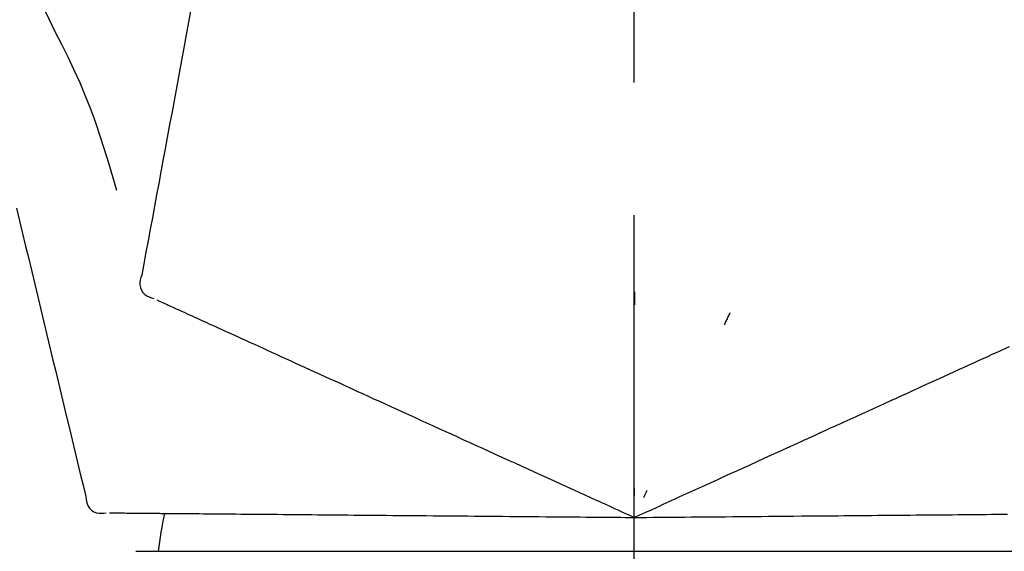
# Model space of a CAD drawing. Extents: x 56059 to 82181, y -10810 to -2410.
# Drawn here: x 61195 to 61241, y -7853 to -7828 of the extents above; entities that cross this region are included whole.
import ezdxf

# ---------------------------------------------------------------- set-up
doc = ezdxf.new("R2010")
doc.units = 0
doc.header["$LTSCALE"] = 50
doc.header["$MEASUREMENT"] = 0
doc.linetypes.add('CENTER2', pattern=[1.125, 0.75, -0.125, 0.125, -0.125])
doc.layers.get('0').update_dxf_attribs({"linetype": 'CONTINUOUS'})
doc.layers.add('150-機器', color=8, linetype='CONTINUOUS')
doc.layers.add('166-寸法B', color=11, linetype='CONTINUOUS')
doc.styles.add('KH001', font='txt')
doc.dimstyles.new('KH1xx030', dxfattribs={"dimscale": 30, "dimtxt": 2, "dimasz": 0.6, "dimexe": 0.3, "dimexo": 1.2, "dimgap": 0.5, "dimtad": 3, "dimdec": 1, "dimdsep": 46, "dimlunit": 6, "dimtxsty": 'KH001', "dimblk": 'DOT', "dimcen": 1, "dimdle": 1, "dimclrd": 256, "dimclre": 256, "dimclrt": 256, "dimadec": 0, "dimazin": 0, "dimtfac": 1, "dimtdec": 1, "dimtix": 1, "dimtmove": 2, "dimatfit": 3, "dimldrblk": 'CLOSEDBLANK', "dimfxl": 1, "dimtolj": 1, "dimtzin": 0, "dimlwd": -1, "dimlwe": -1, "dimarcsym": 0})

# ---------------------------------------------------------------- blocks, each defined once
blk = doc.blocks.new('_Dot')
at = {"color": 0, "linetype": 'ByBlock', "lineweight": -2}
blk.add_line((-0.5, 0), (-1, 0), dxfattribs=at)
at = {"color": 0, "linetype": 'ByBlock', "const_width": 0.5}
blk.add_lwpolyline([(-0.25, 0, 1), (0.25, 0, 1)], format="xyb", close=True, dxfattribs=at)
blk = doc.blocks.new('*D168')
at = {"layer": '166-寸法B', "transparency": 16777216}
for p, q in [((60643.863, -7956.507), (60643.863, -7668.055)), ((61443.863, -7734.486), (61443.863, -7668.055)), ((60661.863, -7677.055), (61425.863, -7677.055))]:
    blk.add_line(p, q, dxfattribs=at)
at = {"layer": '166-寸法B', "transparency": 16777216, "xscale": 18, "yscale": 18, "zscale": 18, "rotation": 180}
blk.add_blockref('_Dot', (60643.863, -7677.055), dxfattribs=at)
at = {"layer": '166-寸法B', "transparency": 16777216, "xscale": 18, "yscale": 18, "zscale": 18}
blk.add_blockref('_Dot', (61443.863, -7677.055), dxfattribs=at)
at = {"layer": '166-寸法B', "transparency": 16777216, "insert": (61043.863, -7632.055), "char_height": 60, "attachment_point": 5, "style": 'KH001'}
blk.add_mtext('\\A1;800', dxfattribs=at)
blk = doc.blocks.new('_ClosedBlank')
at = {"color": 0, "linetype": 'ByBlock', "lineweight": -2}
for p, q in [((-1, 0.1667), (0, 0)), ((-1, 0.1667), (-1, -0.1667)), ((0, 0), (-1, -0.1667))]:
    blk.add_line(p, q, dxfattribs=at)

msp = doc.modelspace()

# ---------------------------------------------------------------- linework, layer by layer
at = {"layer": '150-機器', "color": 161, "linetype": 'CENTER2'}
msp.add_line((61223.863, -8043.482), (61223.863, -7739.548), dxfattribs=at)
at = {"layer": '150-機器', "color": 13, "linetype": 'Continuous'}
for p, q in [((61200.371, -7853.077), (61223.863, -7853.077)), ((61223.863, -7853.077), (61247.355, -7853.077))]:
    msp.add_line(p, q, dxfattribs=at)
for points in [[(61194.656, -7825.07), (61194.831, -7825.353), (61195.006, -7825.637), (61195.178, -7825.922), (61195.346, -7826.209), (61195.511, -7826.499), (61195.671, -7826.791), (61195.828, -7827.085), (61195.98, -7827.381), (61196.129, -7827.68), (61196.274, -7827.979), (61196.418, -7828.28), (61196.561, -7828.581)], [(61203.196, -7826.324), (61203.084, -7826.927), (61202.973, -7827.531), (61202.861, -7828.135), (61202.749, -7828.738), (61202.637, -7829.342), (61202.525, -7829.945), (61202.413, -7830.549), (61202.301, -7831.153), (61202.189, -7831.756), (61202.078, -7832.36), (61201.966, -7832.963), (61201.854, -7833.567)], [(61196.561, -7828.581), (61196.864, -7829.178), (61197.162, -7829.777), (61197.451, -7830.38), (61197.728, -7830.988), (61197.989, -7831.605), (61198.235, -7832.229), (61198.465, -7832.859), (61198.682, -7833.493), (61198.887, -7834.13), (61199.082, -7834.77), (61199.271, -7835.411), (61199.457, -7836.054)], [(61201.854, -7833.567), (61201.753, -7834.109), (61201.653, -7834.65), (61201.553, -7835.192), (61201.452, -7835.734), (61201.352, -7836.275), (61201.252, -7836.817), (61201.151, -7837.359), (61201.051, -7837.9), (61200.95, -7838.442), (61200.85, -7838.984), (61200.75, -7839.525), (61200.649, -7840.067)], [(61194.751, -7836.905), (61194.894, -7837.502), (61195.037, -7838.099), (61195.181, -7838.696), (61195.324, -7839.292), (61195.467, -7839.889), (61195.611, -7840.486), (61195.754, -7841.083), (61195.897, -7841.68), (61196.04, -7842.277), (61196.184, -7842.874), (61196.327, -7843.471), (61196.47, -7844.068)], [(61200.649, -7840.067), (61200.614, -7840.179), (61200.584, -7840.292), (61200.566, -7840.405), (61200.565, -7840.519), (61200.59, -7840.646), (61200.639, -7840.768), (61200.711, -7840.878), (61200.8, -7840.971), (61200.894, -7841.036), (61200.997, -7841.086), (61201.107, -7841.126), (61201.219, -7841.162)], [(61201.359, -7841.225), (61201.403, -7841.245), (61201.446, -7841.265), (61201.49, -7841.285), (61201.533, -7841.305)], [(61223.867, -7840.843), (61223.867, -7840.894), (61223.867, -7840.945), (61223.867, -7840.996), (61223.867, -7841.047), (61223.867, -7841.099), (61223.867, -7841.15), (61223.867, -7841.201), (61223.867, -7841.252), (61223.867, -7841.303), (61223.867, -7841.355), (61223.867, -7841.406), (61223.867, -7841.457)], [(61201.533, -7841.305), (61201.594, -7841.332), (61201.655, -7841.36), (61201.715, -7841.388), (61201.776, -7841.415)], [(61201.776, -7841.415), (61201.854, -7841.451), (61201.931, -7841.486), (61202.008, -7841.521), (61202.086, -7841.557)], [(61202.086, -7841.557), (61202.18, -7841.599), (61202.274, -7841.642), (61202.368, -7841.685), (61202.461, -7841.728)], [(61202.461, -7841.728), (61202.571, -7841.778), (61202.681, -7841.828), (61202.791, -7841.878), (61202.901, -7841.928)], [(61202.901, -7841.928), (61203.023, -7841.983), (61203.144, -7842.039), (61203.266, -7842.094), (61203.387, -7842.15), (61203.451, -7842.179), (61203.515, -7842.208), (61203.578, -7842.237), (61203.642, -7842.266), (61203.678, -7842.282), (61203.714, -7842.299), (61203.75, -7842.315), (61203.786, -7842.332), (61203.902, -7842.384), (61204.017, -7842.437), (61204.132, -7842.489), (61204.248, -7842.542), (61204.309, -7842.57), (61204.37, -7842.597), (61204.431, -7842.625), (61204.492, -7842.653)], [(61228.363, -7841.841), (61228.341, -7841.887), (61228.319, -7841.934), (61228.298, -7841.98), (61228.276, -7842.027), (61228.254, -7842.073), (61228.233, -7842.119), (61228.211, -7842.166), (61228.19, -7842.212), (61228.168, -7842.259), (61228.146, -7842.305), (61228.125, -7842.351), (61228.103, -7842.398)], [(61204.492, -7842.653), (61204.668, -7842.733), (61204.844, -7842.814), (61205.02, -7842.894), (61205.197, -7842.974)], [(61205.197, -7842.974), (61205.387, -7843.061), (61205.578, -7843.148), (61205.768, -7843.235), (61205.958, -7843.321)], [(61205.958, -7843.321), (61206.162, -7843.414), (61206.366, -7843.507), (61206.57, -7843.6), (61206.774, -7843.693)], [(61240.732, -7843.793), (61240.935, -7843.701), (61241.137, -7843.609), (61241.34, -7843.517), (61241.542, -7843.424)], [(61196.47, -7844.068), (61196.599, -7844.603), (61196.728, -7845.139), (61196.856, -7845.675), (61196.985, -7846.21), (61197.113, -7846.746), (61197.242, -7847.282), (61197.371, -7847.817), (61197.499, -7848.353), (61197.628, -7848.889), (61197.756, -7849.424), (61197.885, -7849.96), (61198.014, -7850.496)], [(61206.774, -7843.693), (61206.991, -7843.792), (61207.208, -7843.891), (61207.425, -7843.99), (61207.642, -7844.088)], [(61239.87, -7844.186), (61240.086, -7844.088), (61240.301, -7843.99), (61240.517, -7843.892), (61240.732, -7843.793)], [(61207.642, -7844.088), (61207.871, -7844.193), (61208.1, -7844.297), (61208.329, -7844.402), (61208.559, -7844.506)], [(61208.559, -7844.506), (61208.8, -7844.616), (61209.041, -7844.726), (61209.282, -7844.836), (61209.523, -7844.946)], [(61238.957, -7844.602), (61239.186, -7844.498), (61239.414, -7844.394), (61239.642, -7844.29), (61239.87, -7844.186)], [(61209.523, -7844.946), (61209.775, -7845.061), (61210.027, -7845.175), (61210.279, -7845.29), (61210.531, -7845.405)], [(61237.998, -7845.04), (61238.238, -7844.93), (61238.478, -7844.821), (61238.718, -7844.712), (61238.957, -7844.602)], [(61210.531, -7845.405), (61210.793, -7845.525), (61211.055, -7845.644), (61211.317, -7845.764), (61211.58, -7845.883)], [(61236.995, -7845.497), (61237.245, -7845.382), (61237.496, -7845.268), (61237.747, -7845.154), (61237.998, -7845.04)], [(61211.58, -7845.883), (61211.851, -7846.007), (61212.123, -7846.131), (61212.394, -7846.254), (61212.666, -7846.378)], [(61235.951, -7845.972), (61236.212, -7845.854), (61236.473, -7845.735), (61236.734, -7845.616), (61236.995, -7845.497)], [(61212.666, -7846.378), (61212.946, -7846.506), (61213.226, -7846.633), (61213.506, -7846.761), (61213.786, -7846.889)], [(61234.87, -7846.465), (61235.14, -7846.342), (61235.41, -7846.219), (61235.681, -7846.096), (61235.951, -7845.972)], [(61233.755, -7846.973), (61234.034, -7846.846), (61234.312, -7846.719), (61234.591, -7846.592), (61234.87, -7846.465)], [(61213.786, -7846.889), (61214.074, -7847.02), (61214.361, -7847.151), (61214.649, -7847.282), (61214.936, -7847.413)], [(61229.624, -7848.856), (61229.978, -7848.694), (61230.333, -7848.533), (61230.687, -7848.371), (61231.041, -7848.21), (61231.212, -7848.132), (61231.382, -7848.054), (61231.553, -7847.977), (61231.723, -7847.899), (61231.817, -7847.856), (61231.911, -7847.813), (61232.005, -7847.771), (61232.099, -7847.728), (61232.353, -7847.612), (61232.607, -7847.496), (61232.861, -7847.381), (61233.114, -7847.265), (61233.275, -7847.192), (61233.435, -7847.119), (61233.595, -7847.046), (61233.755, -7846.973)], [(61214.936, -7847.413), (61215.231, -7847.547), (61215.525, -7847.681), (61215.819, -7847.815), (61216.113, -7847.949)], [(61216.113, -7847.949), (61216.413, -7848.086), (61216.713, -7848.223), (61217.013, -7848.359), (61217.313, -7848.496)], [(61217.313, -7848.496), (61217.618, -7848.635), (61217.923, -7848.774), (61218.228, -7848.913), (61218.532, -7849.052)], [(61218.532, -7849.052), (61218.841, -7849.192), (61219.15, -7849.333), (61219.458, -7849.474), (61219.767, -7849.614)], [(61228.395, -7849.416), (61228.702, -7849.276), (61229.01, -7849.136), (61229.317, -7848.996), (61229.624, -7848.856)], [(61219.767, -7849.614), (61220.079, -7849.756), (61220.39, -7849.898), (61220.702, -7850.04), (61221.014, -7850.182)], [(61227.143, -7849.986), (61227.456, -7849.844), (61227.769, -7849.701), (61228.082, -7849.558), (61228.395, -7849.416)], [(61223.863, -7851.481), (61224.131, -7851.359), (61224.399, -7851.237), (61224.667, -7851.115), (61224.935, -7850.993), (61225.078, -7850.927), (61225.221, -7850.862), (61225.364, -7850.797), (61225.506, -7850.732), (61225.633, -7850.674), (61225.76, -7850.617), (61225.886, -7850.559), (61226.013, -7850.501), (61226.296, -7850.373), (61226.578, -7850.244), (61226.861, -7850.115), (61227.143, -7849.986)], [(61223.863, -7850.079), (61223.863, -7850.11), (61223.863, -7850.142), (61223.863, -7850.173), (61223.863, -7850.204), (61223.863, -7850.235), (61223.863, -7850.267), (61223.863, -7850.298), (61223.863, -7850.329), (61223.863, -7850.361), (61223.863, -7850.392), (61223.863, -7850.423), (61223.863, -7850.454)], [(61198.014, -7850.496), (61198.027, -7850.613), (61198.046, -7850.728), (61198.075, -7850.838), (61198.121, -7850.943), (61198.195, -7851.049), (61198.29, -7851.14), (61198.4, -7851.212), (61198.519, -7851.26), (61198.632, -7851.281), (61198.746, -7851.285), (61198.862, -7851.277), (61198.979, -7851.264)], [(61221.014, -7850.182), (61221.275, -7850.302), (61221.537, -7850.421), (61221.798, -7850.54), (61222.06, -7850.659), (61222.154, -7850.702), (61222.248, -7850.745), (61222.342, -7850.788), (61222.436, -7850.831), (61222.505, -7850.862), (61222.573, -7850.893), (61222.641, -7850.924), (61222.709, -7850.955), (61222.9, -7851.042), (61223.092, -7851.129), (61223.283, -7851.217), (61223.474, -7851.304), (61223.571, -7851.348), (61223.669, -7851.392), (61223.766, -7851.437), (61223.863, -7851.481)], [(61224.456, -7850.21), (61224.443, -7850.239), (61224.429, -7850.267), (61224.416, -7850.296), (61224.403, -7850.324), (61224.39, -7850.352), (61224.377, -7850.381), (61224.363, -7850.409), (61224.35, -7850.437), (61224.337, -7850.466), (61224.324, -7850.494), (61224.31, -7850.522), (61224.297, -7850.551)], [(61199.133, -7851.265), (61199.181, -7851.266), (61199.229, -7851.266), (61199.277, -7851.266), (61199.325, -7851.267)], [(61199.325, -7851.267), (61199.392, -7851.267), (61199.458, -7851.268), (61199.525, -7851.269), (61199.592, -7851.269)], [(61199.592, -7851.269), (61199.677, -7851.27), (61199.762, -7851.271), (61199.847, -7851.271), (61199.932, -7851.272)], [(61199.932, -7851.272), (61200.035, -7851.273), (61200.138, -7851.274), (61200.241, -7851.275), (61200.345, -7851.276)], [(61200.345, -7851.276), (61200.465, -7851.277), (61200.586, -7851.278), (61200.707, -7851.279), (61200.828, -7851.28)], [(61200.828, -7851.28), (61200.961, -7851.281), (61201.095, -7851.282), (61201.228, -7851.284), (61201.362, -7851.285), (61201.432, -7851.285), (61201.502, -7851.286), (61201.572, -7851.287), (61201.642, -7851.287), (61201.682, -7851.287), (61201.721, -7851.288), (61201.761, -7851.288), (61201.801, -7851.289), (61201.927, -7851.29), (61202.054, -7851.291), (61202.181, -7851.292), (61202.308, -7851.293), (61202.375, -7851.294), (61202.442, -7851.294), (61202.509, -7851.295), (61202.576, -7851.295)], [(61202.576, -7851.295), (61202.769, -7851.297), (61202.963, -7851.299), (61203.157, -7851.3), (61203.351, -7851.302)], [(61203.351, -7851.302), (61203.56, -7851.304), (61203.769, -7851.306), (61203.978, -7851.308), (61204.187, -7851.309)], [(61204.187, -7851.309), (61204.411, -7851.311), (61204.635, -7851.313), (61204.86, -7851.315), (61205.084, -7851.317)], [(61205.084, -7851.317), (61205.322, -7851.319), (61205.56, -7851.321), (61205.799, -7851.323), (61206.037, -7851.325)], [(61206.037, -7851.325), (61206.289, -7851.328), (61206.541, -7851.33), (61206.793, -7851.332), (61207.045, -7851.334)], [(61207.045, -7851.334), (61207.31, -7851.337), (61207.575, -7851.339), (61207.84, -7851.341), (61208.104, -7851.344)], [(61208.104, -7851.344), (61208.381, -7851.346), (61208.658, -7851.348), (61208.935, -7851.351), (61209.212, -7851.353)], [(61209.212, -7851.353), (61209.5, -7851.356), (61209.788, -7851.358), (61210.077, -7851.361), (61210.365, -7851.363)], [(61210.365, -7851.363), (61210.663, -7851.366), (61210.962, -7851.368), (61211.26, -7851.371), (61211.558, -7851.374)], [(61211.558, -7851.374), (61211.866, -7851.376), (61212.174, -7851.379), (61212.482, -7851.382), (61212.789, -7851.384)], [(61212.789, -7851.384), (61213.105, -7851.387), (61213.421, -7851.39), (61213.737, -7851.393), (61214.053, -7851.395)], [(61214.053, -7851.395), (61214.377, -7851.398), (61214.7, -7851.401), (61215.024, -7851.404), (61215.347, -7851.407)], [(61215.347, -7851.407), (61215.677, -7851.41), (61216.006, -7851.412), (61216.336, -7851.415), (61216.665, -7851.418)], [(61216.665, -7851.418), (61217, -7851.421), (61217.335, -7851.424), (61217.67, -7851.427), (61218.005, -7851.43)], [(61218.005, -7851.43), (61218.344, -7851.433), (61218.683, -7851.436), (61219.023, -7851.439), (61219.362, -7851.442)], [(61219.362, -7851.442), (61219.704, -7851.445), (61220.047, -7851.448), (61220.389, -7851.451), (61220.732, -7851.454)], [(61220.732, -7851.454), (61221.019, -7851.456), (61221.306, -7851.459), (61221.594, -7851.461), (61221.881, -7851.464), (61221.985, -7851.465), (61222.088, -7851.466), (61222.192, -7851.466), (61222.295, -7851.467), (61222.37, -7851.468), (61222.445, -7851.469), (61222.52, -7851.469), (61222.595, -7851.47), (61222.805, -7851.472), (61223.015, -7851.474), (61223.225, -7851.475), (61223.435, -7851.477), (61223.542, -7851.478), (61223.649, -7851.479), (61223.756, -7851.48), (61223.863, -7851.481)], [(61223.863, -7851.481), (61224.158, -7851.478), (61224.452, -7851.476), (61224.747, -7851.473), (61225.041, -7851.471), (61225.198, -7851.469), (61225.355, -7851.468), (61225.512, -7851.467), (61225.669, -7851.465), (61225.808, -7851.464), (61225.947, -7851.463), (61226.086, -7851.462), (61226.226, -7851.46), (61226.536, -7851.458), (61226.847, -7851.455), (61227.157, -7851.452), (61227.468, -7851.45)], [(61227.468, -7851.45), (61227.812, -7851.447), (61228.155, -7851.444), (61228.499, -7851.441), (61228.843, -7851.438)], [(61228.843, -7851.438), (61229.181, -7851.435), (61229.519, -7851.432), (61229.856, -7851.429), (61230.194, -7851.426)], [(61230.194, -7851.426), (61230.583, -7851.422), (61230.973, -7851.419), (61231.362, -7851.416), (61231.751, -7851.412), (61231.939, -7851.411), (61232.126, -7851.409), (61232.313, -7851.407), (61232.501, -7851.406), (61232.604, -7851.405), (61232.707, -7851.404), (61232.81, -7851.403), (61232.913, -7851.402), (61233.192, -7851.4), (61233.471, -7851.397), (61233.75, -7851.395), (61234.029, -7851.392), (61234.205, -7851.391), (61234.381, -7851.389), (61234.557, -7851.388), (61234.733, -7851.386)], [(61234.733, -7851.386), (61235.04, -7851.384), (61235.346, -7851.381), (61235.652, -7851.378), (61235.958, -7851.376)], [(61235.958, -7851.376), (61236.255, -7851.373), (61236.552, -7851.37), (61236.849, -7851.368), (61237.146, -7851.365)], [(61237.146, -7851.365), (61237.433, -7851.363), (61237.72, -7851.36), (61238.007, -7851.358), (61238.293, -7851.355)], [(61238.293, -7851.355), (61238.569, -7851.353), (61238.845, -7851.35), (61239.12, -7851.348), (61239.396, -7851.346)], [(61239.396, -7851.346), (61239.659, -7851.343), (61239.923, -7851.341), (61240.187, -7851.339), (61240.45, -7851.336)], [(61240.45, -7851.336), (61240.701, -7851.334), (61240.952, -7851.332), (61241.202, -7851.33), (61241.453, -7851.328)]]:
    msp.add_lwpolyline(points, dxfattribs=at)
msp.add_arc((61221.224, -7855.484), 19.947, 167.8571, 173.0695, dxfattribs=at)

# ---------------------------------------------------------------- dimensions: what is measured, and where the dimension line sits
at = {"layer": '166-寸法B'}
dim = msp.add_linear_dim(base=(61443.863, -7677.055), p1=(60643.863, -7992.507), p2=(61443.863, -7770.486), dimstyle='KH1xx030', dxfattribs=at)
dim.commit()
dim.dimension.update_dxf_attribs({"geometry": '*D168', "text_midpoint": (61043.863, -7632.055)})

doc.saveas('drawing.dxf')
